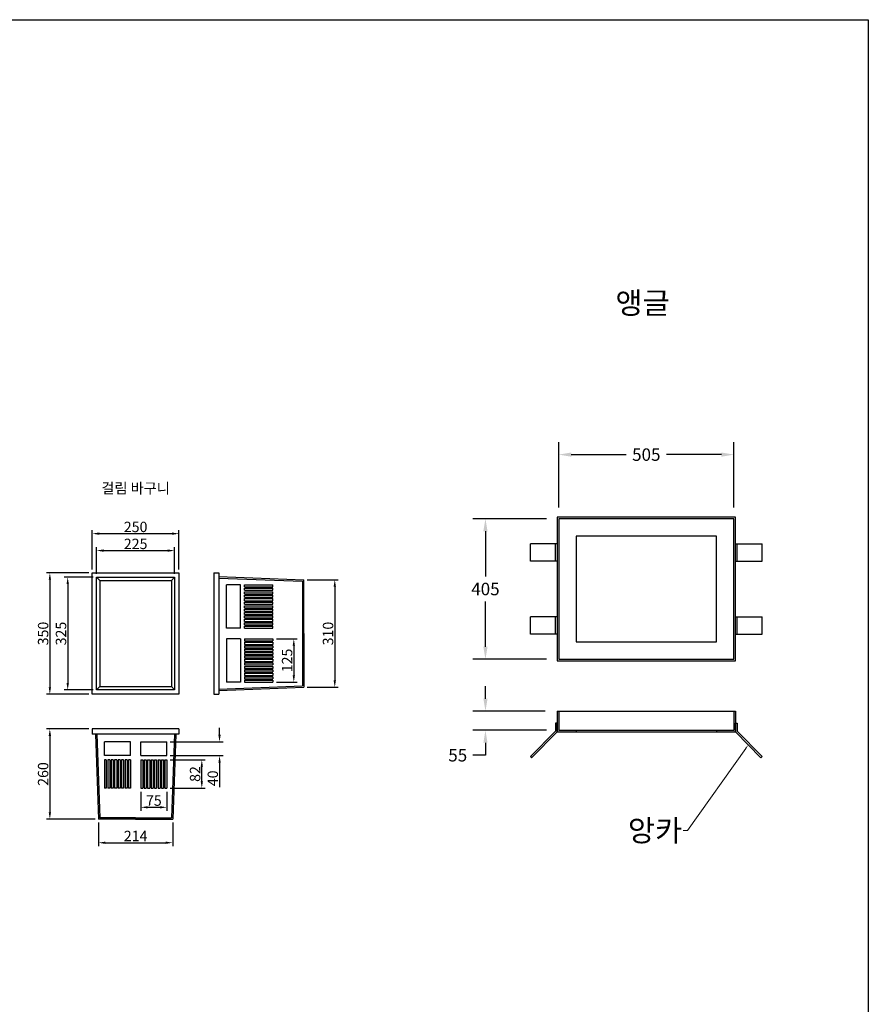
# Model space of a CAD drawing. Units: millimetres. Extents: x 944 to 8385, y 159 to 5907.
# Drawn here: x 5939 to 8385, y 3068 to 5907 of the extents above; entities that cross this region are included whole.
import ezdxf
from ezdxf.enums import TextEntityAlignment as Align

# ---------------------------------------------------------------- set-up
doc = ezdxf.new("R2010")
doc.units = ezdxf.units.MM
doc.layers.get('Defpoints').update_dxf_attribs({"lineweight": 25})
for name, color, linetype, lineweight in [('angle', 9, 'Continuous', 25), ('dim', 1, 'Continuous', 13), ('line_chim', 6, 'Continuous', 25), ('text', 4, 'Continuous', 25)]:
    doc.layers.add(name, color=color, linetype=linetype, lineweight=lineweight)
doc.layers.add('KILL-T', color=150, linetype='Continuous')
doc.styles.add('KILL-T', font='H2HDRM.TTF', dxfattribs={"width": 0.9})
doc.styles.get("Standard").update_dxf_attribs({"font": 'arial.ttf'})
doc.styles.add('text_small', font='txt', dxfattribs={"height": 62.5})
doc.styles.add('스타일1', font='txt')
doc.dimstyles.get("Standard").update_dxf_attribs({"dimscale": 200, "dimtxt": 0.18, "dimasz": 0.18, "dimexe": 0.18, "dimexo": 0.0625, "dimgap": 0.09, "dimtad": 0, "dimtih": 1, "dimtoh": 1, "dimdec": 0, "dimzin": 0, "dimdsep": 46, "dimtxsty": 'Standard', "dimcen": 0.09, "dimadec": 0, "dimazin": 0, "dimtfac": 1, "dimtdec": 0, "dimtofl": 0, "dimtmove": 0, "dimatfit": 3, "dimfxl": 0, "dimtolj": 1, "dimtzin": 0, "dimarcsym": 0})

# ---------------------------------------------------------------- blocks, each defined once
blk = doc.blocks.new('*D40')
at = {"layer": 'Defpoints', "color": 0}
for p in [(7465.5, 3913.4), (7281.3, 3858.4), (7470, 3858.4)]:
    blk.add_point(p, dxfattribs=at)
at = {"layer": 'dim', "color": 0, "lineweight": -2}
for p, q in [((7281.3, 3949.4), (7281.3, 3985.4)), ((7453, 3913.4), (7245.3, 3913.4)), ((7457.5, 3858.4), (7245.3, 3858.4)), ((7281.3, 3822.4), (7281.3, 3786.4)), ((7281.3, 3786.4), (7245.3, 3786.4))]:
    blk.add_line(p, q, dxfattribs=at)
at = {"layer": 'dim', "color": 0}
for points in [[(7275.3, 3949.4), (7287.3, 3949.4), (7281.3, 3913.4)], [(7275.3, 3822.4), (7287.3, 3822.4), (7281.3, 3858.4)]]:
    blk.add_solid(points, dxfattribs=at)
at = {"layer": 'dim', "color": 0, "insert": (7201.4, 3786.4), "char_height": 36, "attachment_point": 5}
blk.add_mtext('\\A1;55', dxfattribs=at)
blk = doc.blocks.new('*D41')
at = {"layer": 'Defpoints', "color": 0}
for p in [(7281.3, 4468.1), (7470, 4468.1), (7470, 4063.1)]:
    blk.add_point(p, dxfattribs=at)
at = {"layer": 'dim', "color": 0, "lineweight": -2}
for p, q in [((7457.5, 4468.1), (7245.3, 4468.1)), ((7281.3, 4432.1), (7281.3, 4302)), ((7281.3, 4099.1), (7281.3, 4229.3)), ((7457.5, 4063.1), (7245.3, 4063.1))]:
    blk.add_line(p, q, dxfattribs=at)
at = {"layer": 'dim', "color": 0}
for points in [[(7275.3, 4432.1), (7287.3, 4432.1), (7281.3, 4468.1)], [(7275.3, 4099.1), (7287.3, 4099.1), (7281.3, 4063.1)]]:
    blk.add_solid(points, dxfattribs=at)
at = {"layer": 'dim', "color": 0, "insert": (7281.3, 4265.6), "char_height": 36, "attachment_point": 5}
blk.add_mtext('\\A1;405', dxfattribs=at)
blk = doc.blocks.new('*D42')
at = {"layer": 'Defpoints', "color": 0}
for p in [(7997.5, 4653.1), (7492.5, 4488.1), (7997.5, 4488.1)]:
    blk.add_point(p, dxfattribs=at)
at = {"layer": 'dim', "color": 0, "lineweight": -2}
for p, q in [((7492.5, 4500.6), (7492.5, 4689.1)), ((7997.5, 4500.6), (7997.5, 4689.1)), ((7528.5, 4653.1), (7687.1, 4653.1)), ((7961.5, 4653.1), (7802.9, 4653.1))]:
    blk.add_line(p, q, dxfattribs=at)
at = {"layer": 'dim', "color": 0}
for points in [[(7528.5, 4659.1), (7528.5, 4647.1), (7492.5, 4653.1)], [(7961.5, 4659.1), (7961.5, 4647.1), (7997.5, 4653.1)]]:
    blk.add_solid(points, dxfattribs=at)
at = {"layer": 'dim', "color": 0, "insert": (7745, 4653.1), "char_height": 36, "attachment_point": 5}
blk.add_mtext('\\A1;505', dxfattribs=at)
blk = doc.blocks.new('앵글_정단면h55')
at = {"layer": 'angle'}
h = blk.add_hatch(color=256, dxfattribs=at)
h.paths.add_polyline_path([(-257, -4.5), (-202.5, -4.5), (-202.5, 0), (-252.5, 0), (-252.5, 55), (-257, 55)])
h.paths.add_polyline_path([(252.5, 0), (202.5, 0), (202.5, -4.5), (257, -4.5), (257, 20.5), (257, 55), (252.5, 55)])
for p, q in [((-257, 55), (-257, -4.5)), ((-257, 55), (257, 55)), ((-252.5, 55), (-252.5, 0)), ((252.5, 55), (252.5, 0)), ((257, 55), (257, -4.5)), ((-252.5, 0), (252.5, 0)), ((-202.5, 0), (-202.5, -4.5)), ((202.5, 0), (202.5, -4.5)), ((-257, -4.5), (-330.5, -79.5)), ((-257, -4.5), (257, -4.5)), ((257, -4.5), (330.5, -79.5))]:
    blk.add_line(p, q, dxfattribs=at)
for points in [[(-257, 20.5), (-262, 20.5), (-262, -2.5), (-334.1, -76), (-330.5, -79.5), (-257, -4.5), (-257, 20.5)], [(257, 20.5), (262, 20.5), (262, -2.5), (334.1, -76), (330.5, -79.5), (257, -4.5), (257, 20.5)]]:
    blk.add_lwpolyline(points, dxfattribs=at)
blk = doc.blocks.new('*D52')
at = {"layer": 'Defpoints', "color": 0}
for p in [(6165.8, 3602.2), (6379.8, 3602.2), (6379.8, 3534.1)]:
    blk.add_point(p, dxfattribs=at)
at = {"layer": 'dim', "color": 1, "lineweight": -2}
for p, q in [((6165.8, 3592.2), (6165.8, 3524.1)), ((6379.8, 3592.2), (6379.8, 3524.1)), ((6185.8, 3534.1), (6359.8, 3534.1))]:
    blk.add_line(p, q, dxfattribs=at)
at = {"layer": 'dim', "color": 1}
for points in [[(6185.8, 3537.4), (6185.8, 3530.8), (6165.8, 3534.1)], [(6359.8, 3537.4), (6359.8, 3530.8), (6379.8, 3534.1)]]:
    blk.add_solid(points, dxfattribs=at)
at = {"layer": 'dim', "color": 7, "insert": (6272.8, 3553.5), "char_height": 30, "attachment_point": 5, "style": '스타일1'}
blk.add_mtext('\\A1;214', dxfattribs=at)
blk = doc.blocks.new('*D53')
at = {"layer": 'Defpoints', "color": 0}
for p in [(6385.3, 4376.4), (6160.3, 4299.7), (6385.3, 4299.7)]:
    blk.add_point(p, dxfattribs=at)
at = {"layer": 'dim', "color": 1, "lineweight": -2}
for p, q in [((6160.3, 4309.7), (6160.3, 4386.4)), ((6180.3, 4376.4), (6365.3, 4376.4)), ((6385.3, 4309.7), (6385.3, 4386.4))]:
    blk.add_line(p, q, dxfattribs=at)
at = {"layer": 'dim', "color": 1}
for points in [[(6180.3, 4379.7), (6180.3, 4373), (6160.3, 4376.4)], [(6365.3, 4379.7), (6365.3, 4373), (6385.3, 4376.4)]]:
    blk.add_solid(points, dxfattribs=at)
at = {"layer": 'dim', "color": 7, "insert": (6272.8, 4395.7), "char_height": 30, "attachment_point": 5, "style": '스타일1'}
blk.add_mtext('\\A1;225', dxfattribs=at)
blk = doc.blocks.new('*D54')
at = {"layer": 'Defpoints', "color": 0}
for p in [(6397.8, 4425.2), (6147.8, 4312.2), (6397.8, 4312.2)]:
    blk.add_point(p, dxfattribs=at)
at = {"layer": 'dim', "color": 1, "lineweight": -2}
for p, q in [((6147.8, 4322.2), (6147.8, 4435.2)), ((6397.8, 4322.2), (6397.8, 4435.2)), ((6167.8, 4425.2), (6377.8, 4425.2))]:
    blk.add_line(p, q, dxfattribs=at)
at = {"layer": 'dim', "color": 1}
for points in [[(6167.8, 4428.6), (6167.8, 4421.9), (6147.8, 4425.2)], [(6377.8, 4428.6), (6377.8, 4421.9), (6397.8, 4425.2)]]:
    blk.add_solid(points, dxfattribs=at)
at = {"layer": 'dim', "color": 7, "insert": (6272.8, 4444.6), "char_height": 30, "attachment_point": 5, "style": '스타일1'}
blk.add_mtext('\\A1;250', dxfattribs=at)
blk = doc.blocks.new('*D55')
at = {"layer": 'Defpoints', "color": 0}
for p in [(6160.3, 4299.7), (6077, 3974.7), (6160.3, 3974.7)]:
    blk.add_point(p, dxfattribs=at)
at = {"layer": 'dim', "color": 1, "lineweight": -2}
for p, q in [((6150.3, 4299.7), (6067, 4299.7)), ((6077, 4279.7), (6077, 3994.7)), ((6150.3, 3974.7), (6067, 3974.7))]:
    blk.add_line(p, q, dxfattribs=at)
at = {"layer": 'dim', "color": 1}
for points in [[(6073.7, 4279.7), (6080.4, 4279.7), (6077, 4299.7)], [(6073.7, 3994.7), (6080.4, 3994.7), (6077, 3974.7)]]:
    blk.add_solid(points, dxfattribs=at)
at = {"layer": 'dim', "color": 7, "insert": (6057.6, 4137.2), "char_height": 30, "attachment_point": 5, "rotation": 90, "style": '스타일1'}
blk.add_mtext('\\A1;325', dxfattribs=at)
blk = doc.blocks.new('*D56')
at = {"layer": 'Defpoints', "color": 0}
for p in [(6147.8, 4312.2), (6025.5, 3962.2), (6147.8, 3962.2)]:
    blk.add_point(p, dxfattribs=at)
at = {"layer": 'dim', "color": 1, "lineweight": -2}
for p, q in [((6137.8, 4312.2), (6015.5, 4312.2)), ((6025.5, 4292.2), (6025.5, 3982.2)), ((6137.8, 3962.2), (6015.5, 3962.2))]:
    blk.add_line(p, q, dxfattribs=at)
at = {"layer": 'dim', "color": 1}
for points in [[(6022.2, 4292.2), (6028.9, 4292.2), (6025.5, 4312.2)], [(6022.2, 3982.2), (6028.9, 3982.2), (6025.5, 3962.2)]]:
    blk.add_solid(points, dxfattribs=at)
at = {"layer": 'dim', "color": 7, "insert": (6006.1, 4137.2), "char_height": 30, "attachment_point": 5, "rotation": 90, "style": '스타일1'}
blk.add_mtext('\\A1;350', dxfattribs=at)
blk = doc.blocks.new('*D57')
at = {"layer": 'Defpoints', "color": 0}
for p in [(6147.8, 3862.2), (6025.5, 3602.2), (6166, 3602.2)]:
    blk.add_point(p, dxfattribs=at)
at = {"layer": 'dim', "color": 1, "lineweight": -2}
for p, q in [((6137.8, 3862.2), (6015.5, 3862.2)), ((6025.5, 3842.2), (6025.5, 3622.2)), ((6156, 3602.2), (6015.5, 3602.2))]:
    blk.add_line(p, q, dxfattribs=at)
at = {"layer": 'dim', "color": 1}
for points in [[(6022.2, 3842.2), (6028.9, 3842.2), (6025.5, 3862.2)], [(6022.2, 3622.2), (6028.9, 3622.2), (6025.5, 3602.2)]]:
    blk.add_solid(points, dxfattribs=at)
at = {"layer": 'dim', "color": 7, "insert": (6006.1, 3732.2), "char_height": 30, "attachment_point": 5, "rotation": 90, "style": '스타일1'}
blk.add_mtext('\\A1;260', dxfattribs=at)
blk = doc.blocks.new('*D58')
at = {"layer": 'Defpoints', "color": 0}
for p in [(6362.8, 3825.2), (6362.8, 3785.2), (6514.7, 3785.2)]:
    blk.add_point(p, dxfattribs=at)
at = {"layer": 'dim', "color": 1, "lineweight": -2}
for p, q in [((6514.7, 3845.2), (6514.7, 3865.2)), ((6372.8, 3825.2), (6524.7, 3825.2)), ((6372.8, 3785.2), (6524.7, 3785.2)), ((6514.7, 3765.2), (6514.7, 3694.3))]:
    blk.add_line(p, q, dxfattribs=at)
at = {"layer": 'dim', "color": 1}
for points in [[(6511.4, 3845.2), (6518.1, 3845.2), (6514.7, 3825.2)], [(6511.4, 3765.2), (6518.1, 3765.2), (6514.7, 3785.2)]]:
    blk.add_solid(points, dxfattribs=at)
at = {"layer": 'dim', "color": 7, "insert": (6495.3, 3719.8), "char_height": 30, "attachment_point": 5, "rotation": 90, "style": '스타일1'}
blk.add_mtext('\\A1;40', dxfattribs=at)
blk = doc.blocks.new('*D59')
at = {"layer": 'Defpoints', "color": 0}
for p in [(6362.8, 3773.2), (6463.6, 3773.2), (6362.8, 3691.2)]:
    blk.add_point(p, dxfattribs=at)
at = {"layer": 'dim', "color": 1, "lineweight": -2}
for p, q in [((6372.8, 3773.2), (6473.6, 3773.2)), ((6463.6, 3711.2), (6463.6, 3753.2)), ((6372.8, 3691.2), (6473.6, 3691.2))]:
    blk.add_line(p, q, dxfattribs=at)
at = {"layer": 'dim', "color": 1}
for points in [[(6460.3, 3753.2), (6466.9, 3753.2), (6463.6, 3773.2)], [(6460.3, 3711.2), (6466.9, 3711.2), (6463.6, 3691.2)]]:
    blk.add_solid(points, dxfattribs=at)
at = {"layer": 'dim', "color": 7, "insert": (6444.2, 3732.2), "char_height": 30, "attachment_point": 5, "rotation": 90, "style": '스타일1'}
blk.add_mtext('\\A1;82', dxfattribs=at)
blk = doc.blocks.new('*D60')
at = {"layer": 'Defpoints', "color": 0}
for p in [(6287.8, 3691.2), (6362.8, 3691.2), (6362.8, 3636.3)]:
    blk.add_point(p, dxfattribs=at)
at = {"layer": 'dim', "color": 1, "lineweight": -2}
for p, q in [((6287.8, 3681.2), (6287.8, 3626.3)), ((6362.8, 3681.2), (6362.8, 3626.3)), ((6307.8, 3636.3), (6342.8, 3636.3))]:
    blk.add_line(p, q, dxfattribs=at)
at = {"layer": 'dim', "color": 1}
for points in [[(6307.8, 3639.6), (6307.8, 3632.9), (6287.8, 3636.3)], [(6342.8, 3639.6), (6342.8, 3632.9), (6362.8, 3636.3)]]:
    blk.add_solid(points, dxfattribs=at)
at = {"layer": 'dim', "color": 7, "insert": (6325.3, 3655.6), "char_height": 30, "attachment_point": 5, "style": '스타일1'}
blk.add_mtext('\\A1;75', dxfattribs=at)
blk = doc.blocks.new('*D61')
at = {"layer": 'Defpoints', "color": 0}
for p in [(6668.8, 4122.1), (6668.8, 3997.1), (6728.8, 3997.1)]:
    blk.add_point(p, dxfattribs=at)
at = {"layer": 'dim', "color": 1, "lineweight": -2}
for p, q in [((6678.8, 4122.1), (6738.8, 4122.1)), ((6728.8, 4102.1), (6728.8, 4017.1)), ((6678.8, 3997.1), (6738.8, 3997.1))]:
    blk.add_line(p, q, dxfattribs=at)
at = {"layer": 'dim', "color": 1}
for points in [[(6725.5, 4102.1), (6732.2, 4102.1), (6728.8, 4122.1)], [(6725.5, 4017.1), (6732.2, 4017.1), (6728.8, 3997.1)]]:
    blk.add_solid(points, dxfattribs=at)
at = {"layer": 'dim', "color": 7, "insert": (6709.4, 4059.6), "char_height": 30, "attachment_point": 5, "rotation": 90, "style": '스타일1'}
blk.add_mtext('\\A1;125', dxfattribs=at)
blk = doc.blocks.new('*D62')
at = {"layer": 'Defpoints', "color": 0}
for p in [(6757.8, 4292.2), (6757.8, 3982.2), (6846.9, 3982.2)]:
    blk.add_point(p, dxfattribs=at)
at = {"layer": 'dim', "color": 1, "lineweight": -2}
for p, q in [((6767.8, 4292.2), (6856.9, 4292.2)), ((6846.9, 4272.2), (6846.9, 4002.2)), ((6767.8, 3982.2), (6856.9, 3982.2))]:
    blk.add_line(p, q, dxfattribs=at)
at = {"layer": 'dim', "color": 1}
for points in [[(6843.6, 4272.2), (6850.3, 4272.2), (6846.9, 4292.2)], [(6843.6, 4002.2), (6850.3, 4002.2), (6846.9, 3982.2)]]:
    blk.add_solid(points, dxfattribs=at)
at = {"layer": 'dim', "color": 7, "insert": (6827.5, 4137.2), "char_height": 30, "attachment_point": 5, "rotation": 90, "style": '스타일1'}
blk.add_mtext('\\A1;310', dxfattribs=at)

msp = doc.modelspace()

# ---------------------------------------------------------------- linework, layer by layer
msp.add_lwpolyline([(943.683, 5906.98), (8385.035, 5906.98), (8385.035, 159.271), (943.683, 159.271)], close=True)
msp.add_lwpolyline([(943.683, 5906.98), (8385.035, 5906.98), (8385.035, 159.271), (943.683, 159.271)], close=True)
at = {"layer": 'angle'}
for p, q in [((7410.948, 4345.634), (7410.948, 4395.634)), ((7488.004, 4395.634), (7410.948, 4395.634)), ((7483.004, 4345.634), (7483.004, 4395.634)), ((8002.004, 4395.634), (8079.061, 4395.634)), ((8007.004, 4345.634), (8007.004, 4395.634)), ((8079.061, 4345.634), (8079.061, 4395.634)), ((7488.004, 4345.634), (7410.948, 4345.634)), ((8002.004, 4345.634), (8079.061, 4345.634)), ((7410.948, 4135.634), (7410.948, 4185.634)), ((7488.004, 4185.634), (7410.948, 4185.634)), ((7483.004, 4135.634), (7483.004, 4185.634)), ((8002.004, 4185.634), (8079.061, 4185.634)), ((8007.004, 4135.634), (8007.004, 4185.634)), ((8079.061, 4135.634), (8079.061, 4185.634)), ((7488.004, 4135.634), (7410.948, 4135.634)), ((8002.004, 4135.634), (8079.061, 4135.634))]:
    msp.add_line(p, q, dxfattribs=at)
for points in [[(7488.004, 4472.634), (7488.004, 4058.634), (8002.004, 4058.634), (8002.004, 4472.634)], [(7492.504, 4468.134), (7492.504, 4063.134), (7997.504, 4063.134), (7997.504, 4468.134)], [(7542.504, 4418.134), (7542.504, 4113.134), (7947.504, 4113.134), (7947.504, 4418.134)]]:
    msp.add_lwpolyline(points, close=True, dxfattribs=at)
at = {"layer": 'dim', "color": 1}
for p, q in [((8031.516, 3806.209), (7863.531, 3569.349)), ((7863.531, 3569.349), (7851.031, 3569.349))]:
    msp.add_line(p, q, dxfattribs=at)
msp.add_solid([(8029.816, 3807.414), (8033.215, 3805.004), (8038.747, 3816.405)], dxfattribs=at)
at = {"layer": 'line_chim'}
for p, q in [((6147.82, 4312.238), (6397.82, 4312.238)), ((6147.82, 3962.238), (6147.82, 4312.238)), ((6160.32, 4299.738), (6385.32, 4299.738)), ((6160.32, 3974.738), (6160.32, 4299.738)), ((6160.32, 4299.738), (6169.82, 4290.238)), ((6169.82, 4290.238), (6375.82, 4290.238)), ((6169.82, 4290.238), (6169.82, 3984.238)), ((6375.82, 4290.238), (6385.32, 4299.738)), ((6375.82, 4290.238), (6375.82, 3984.238)), ((6385.32, 4299.738), (6385.32, 3974.738)), ((6397.82, 4312.238), (6397.82, 3962.238)), ((6497.82, 4312.238), (6497.82, 3962.238)), ((6497.82, 4312.238), (6512.82, 4312.238)), ((6512.82, 4312.238), (6512.82, 3962.238)), ((6512.82, 4301.329), (6757.82, 4292.238)), ((6512.82, 4297.327), (6753.82, 4288.383)), ((6753.82, 4288.383), (6753.82, 3986.092)), ((6757.82, 4137.238), (6757.82, 4292.238)), ((6534.82, 4152.383), (6534.82, 4277.383)), ((6574.82, 4277.383), (6534.82, 4277.383)), ((6574.82, 4152.383), (6574.82, 4277.383)), ((6586.82, 4277.383), (6668.82, 4277.383)), ((6586.82, 4271.883), (6586.82, 4277.383)), ((6586.82, 4271.883), (6668.82, 4271.883)), ((6586.82, 4267.883), (6668.82, 4267.883)), ((6586.82, 4261.883), (6586.82, 4267.883)), ((6586.82, 4261.883), (6668.82, 4261.883)), ((6668.82, 4271.883), (6668.82, 4277.383)), ((6668.82, 4261.883), (6668.82, 4267.883)), ((6586.82, 4257.883), (6668.82, 4257.883)), ((6586.82, 4251.883), (6586.82, 4257.883)), ((6586.82, 4251.883), (6668.82, 4251.883)), ((6586.82, 4247.883), (6668.82, 4247.883)), ((6586.82, 4241.883), (6586.82, 4247.883)), ((6586.82, 4241.883), (6668.82, 4241.883)), ((6586.82, 4237.883), (6668.82, 4237.883)), ((6586.82, 4231.883), (6586.82, 4237.883)), ((6586.82, 4231.883), (6668.82, 4231.883)), ((6668.82, 4251.883), (6668.82, 4257.883)), ((6668.82, 4241.883), (6668.82, 4247.883)), ((6668.82, 4231.883), (6668.82, 4237.883)), ((6586.82, 4227.883), (6668.82, 4227.883)), ((6586.82, 4221.883), (6586.82, 4227.883)), ((6586.82, 4221.883), (6668.82, 4221.883)), ((6586.82, 4217.383), (6668.82, 4217.383)), ((6586.82, 4211.383), (6586.82, 4217.383)), ((6586.82, 4211.383), (6668.82, 4211.383)), ((6586.82, 4201.883), (6586.82, 4207.383)), ((6586.82, 4207.383), (6668.82, 4207.383)), ((6586.82, 4201.883), (6668.82, 4201.883)), ((6668.82, 4221.883), (6668.82, 4227.883)), ((6668.82, 4211.383), (6668.82, 4217.383)), ((6668.82, 4201.883), (6668.82, 4207.383)), ((6586.82, 4197.883), (6668.82, 4197.883)), ((6586.82, 4192.383), (6586.82, 4197.883)), ((6586.82, 4192.383), (6668.82, 4192.383)), ((6586.82, 4188.383), (6668.82, 4188.383)), ((6586.82, 4182.383), (6586.82, 4188.383)), ((6586.82, 4182.383), (6668.82, 4182.383)), ((6586.82, 4178.383), (6668.82, 4178.383)), ((6586.82, 4172.383), (6586.82, 4178.383)), ((6668.82, 4192.383), (6668.82, 4197.883)), ((6668.82, 4182.383), (6668.82, 4188.383)), ((6668.82, 4172.383), (6668.82, 4178.383)), ((6574.82, 4152.383), (6534.82, 4152.383)), ((6586.82, 4172.383), (6668.82, 4172.383)), ((6586.82, 4168.383), (6668.82, 4168.383)), ((6586.82, 4162.383), (6586.82, 4168.383)), ((6586.82, 4162.383), (6668.82, 4162.383)), ((6586.82, 4158.383), (6668.82, 4158.383)), ((6586.82, 4152.383), (6586.82, 4158.383)), ((6586.82, 4152.383), (6668.82, 4152.383)), ((6668.82, 4162.383), (6668.82, 4168.383)), ((6668.82, 4152.383), (6668.82, 4158.383)), ((6534.82, 4122.092), (6534.82, 3997.092)), ((6574.82, 4122.092), (6534.82, 4122.092)), ((6574.82, 4122.092), (6574.82, 3997.092)), ((6586.82, 4122.092), (6668.82, 4122.092)), ((6586.82, 4122.092), (6586.82, 4116.092)), ((6668.82, 4122.092), (6668.82, 4116.092)), ((6757.82, 4137.238), (6757.82, 3982.238)), ((6586.82, 4116.092), (6668.82, 4116.092)), ((6586.82, 4112.092), (6668.82, 4112.092)), ((6586.82, 4112.092), (6586.82, 4106.092)), ((6586.82, 4106.092), (6668.82, 4106.092)), ((6586.82, 4102.092), (6668.82, 4102.092)), ((6586.82, 4102.092), (6586.82, 4096.092)), ((6586.82, 4096.092), (6668.82, 4096.092)), ((6586.82, 4092.092), (6668.82, 4092.092)), ((6586.82, 4092.092), (6586.82, 4086.092)), ((6668.82, 4112.092), (6668.82, 4106.092)), ((6668.82, 4102.092), (6668.82, 4096.092)), ((6668.82, 4092.092), (6668.82, 4086.092)), ((6757.82, 4089.092), (6757.82, 3982.238)), ((6586.82, 4086.092), (6668.82, 4086.092)), ((6586.82, 4082.092), (6668.82, 4082.092)), ((6586.82, 4082.092), (6586.82, 4076.592)), ((6586.82, 4076.592), (6668.82, 4076.592)), ((6586.82, 4072.592), (6586.82, 4067.092)), ((6586.82, 4072.592), (6668.82, 4072.592)), ((6586.82, 4067.092), (6668.82, 4067.092)), ((6586.82, 4063.092), (6668.82, 4063.092)), ((6586.82, 4063.092), (6586.82, 4057.092)), ((6668.82, 4082.092), (6668.82, 4076.592)), ((6668.82, 4072.592), (6668.82, 4067.092)), ((6668.82, 4063.092), (6668.82, 4057.092)), ((6586.82, 4057.092), (6668.82, 4057.092)), ((6586.82, 4052.592), (6668.82, 4052.592)), ((6586.82, 4052.592), (6586.82, 4046.592)), ((6586.82, 4046.592), (6668.82, 4046.592)), ((6586.82, 4042.592), (6668.82, 4042.592)), ((6586.82, 4042.592), (6586.82, 4036.592)), ((6586.82, 4036.592), (6668.82, 4036.592)), ((6586.82, 4032.592), (6668.82, 4032.592)), ((6586.82, 4032.592), (6586.82, 4026.592)), ((6668.82, 4052.592), (6668.82, 4046.592)), ((6668.82, 4042.592), (6668.82, 4036.592)), ((6668.82, 4032.592), (6668.82, 4026.592)), ((6586.82, 4026.592), (6668.82, 4026.592)), ((6586.82, 4022.592), (6668.82, 4022.592)), ((6586.82, 4022.592), (6586.82, 4016.592)), ((6586.82, 4016.592), (6668.82, 4016.592)), ((6586.82, 4012.592), (6668.82, 4012.592)), ((6586.82, 4012.592), (6586.82, 4006.592)), ((6586.82, 4006.592), (6668.82, 4006.592)), ((6586.82, 4002.592), (6668.82, 4002.592)), ((6586.82, 4002.592), (6586.82, 3997.092)), ((6668.82, 4022.592), (6668.82, 4016.592)), ((6668.82, 4012.592), (6668.82, 4006.592)), ((6668.82, 4002.592), (6668.82, 3997.092)), ((6160.32, 3974.738), (6169.82, 3984.238)), ((6385.32, 3974.738), (6160.32, 3974.738)), ((6169.82, 3984.238), (6375.82, 3984.238)), ((6385.32, 3974.738), (6375.82, 3984.238)), ((6512.82, 3977.149), (6753.82, 3986.092)), ((6512.82, 3973.146), (6757.82, 3982.238)), ((6574.82, 3997.092), (6534.82, 3997.092)), ((6586.82, 3997.092), (6668.82, 3997.092)), ((6397.82, 3962.238), (6147.82, 3962.238)), ((6497.82, 3962.238), (6512.82, 3962.238)), ((6397.82, 3862.238), (6147.82, 3862.238)), ((6147.82, 3862.238), (6147.82, 3847.238)), ((6397.82, 3862.238), (6397.82, 3847.238)), ((6397.82, 3847.238), (6147.82, 3847.238)), ((6156.874, 3847.238), (6165.966, 3602.238)), ((6160.877, 3847.238), (6169.82, 3606.238)), ((6384.764, 3847.238), (6375.82, 3606.238)), ((6388.766, 3847.238), (6379.675, 3602.238)), ((6257.82, 3825.238), (6182.82, 3825.238)), ((6182.82, 3785.238), (6182.82, 3825.238)), ((6257.82, 3785.238), (6257.82, 3825.238)), ((6287.82, 3785.238), (6287.82, 3825.238)), ((6287.82, 3825.238), (6362.82, 3825.238)), ((6362.82, 3785.238), (6362.82, 3825.238)), ((6257.82, 3785.238), (6182.82, 3785.238)), ((6287.82, 3785.238), (6362.82, 3785.238)), ((6182.82, 3773.238), (6182.82, 3691.238)), ((6188.32, 3773.238), (6182.82, 3773.238)), ((6188.32, 3773.238), (6188.32, 3691.238)), ((6192.32, 3773.238), (6192.32, 3691.238)), ((6198.32, 3773.238), (6192.32, 3773.238)), ((6198.32, 3773.238), (6198.32, 3691.238)), ((6202.32, 3773.238), (6202.32, 3691.238)), ((6208.32, 3773.238), (6202.32, 3773.238)), ((6208.32, 3773.238), (6208.32, 3691.238)), ((6212.32, 3773.238), (6212.32, 3691.238)), ((6218.32, 3773.238), (6212.32, 3773.238)), ((6218.32, 3773.238), (6218.32, 3691.238)), ((6222.32, 3773.238), (6222.32, 3691.238)), ((6228.32, 3773.238), (6222.32, 3773.238)), ((6228.32, 3773.238), (6228.32, 3691.238)), ((6232.32, 3773.238), (6232.32, 3691.238)), ((6238.32, 3773.238), (6232.32, 3773.238)), ((6238.32, 3773.238), (6238.32, 3691.238)), ((6242.32, 3773.238), (6242.32, 3691.238)), ((6248.32, 3773.238), (6242.32, 3773.238)), ((6248.32, 3773.238), (6248.32, 3691.238)), ((6257.82, 3773.238), (6252.32, 3773.238)), ((6252.32, 3773.238), (6252.32, 3691.238)), ((6257.82, 3773.238), (6257.82, 3691.238)), ((6287.82, 3773.238), (6293.32, 3773.238)), ((6287.82, 3773.238), (6287.82, 3691.238)), ((6293.32, 3773.238), (6293.32, 3691.238)), ((6297.32, 3773.238), (6297.32, 3691.238)), ((6297.32, 3773.238), (6303.32, 3773.238)), ((6303.32, 3773.238), (6303.32, 3691.238)), ((6307.32, 3773.238), (6307.32, 3691.238)), ((6307.32, 3773.238), (6313.32, 3773.238)), ((6313.32, 3773.238), (6313.32, 3691.238)), ((6317.32, 3773.238), (6317.32, 3691.238)), ((6317.32, 3773.238), (6323.32, 3773.238)), ((6323.32, 3773.238), (6323.32, 3691.238)), ((6327.32, 3773.238), (6327.32, 3691.238)), ((6327.32, 3773.238), (6333.32, 3773.238)), ((6333.32, 3773.238), (6333.32, 3691.238)), ((6337.32, 3773.238), (6337.32, 3691.238)), ((6337.32, 3773.238), (6343.32, 3773.238)), ((6343.32, 3773.238), (6343.32, 3691.238)), ((6347.32, 3773.238), (6347.32, 3691.238)), ((6347.32, 3773.238), (6353.32, 3773.238)), ((6353.32, 3773.238), (6353.32, 3691.238)), ((6357.32, 3773.238), (6357.32, 3691.238)), ((6357.32, 3773.238), (6362.82, 3773.238)), ((6362.82, 3773.238), (6362.82, 3691.238)), ((6188.32, 3691.238), (6182.82, 3691.238)), ((6198.32, 3691.238), (6192.32, 3691.238)), ((6208.32, 3691.238), (6202.32, 3691.238)), ((6218.32, 3691.238), (6212.32, 3691.238)), ((6228.32, 3691.238), (6222.32, 3691.238)), ((6238.32, 3691.238), (6232.32, 3691.238)), ((6248.32, 3691.238), (6242.32, 3691.238)), ((6257.82, 3691.238), (6252.32, 3691.238)), ((6287.82, 3691.238), (6293.32, 3691.238)), ((6297.32, 3691.238), (6303.32, 3691.238)), ((6307.32, 3691.238), (6313.32, 3691.238)), ((6317.32, 3691.238), (6323.32, 3691.238)), ((6327.32, 3691.238), (6333.32, 3691.238)), ((6337.32, 3691.238), (6343.32, 3691.238)), ((6347.32, 3691.238), (6353.32, 3691.238)), ((6357.32, 3691.238), (6362.82, 3691.238)), ((6272.82, 3606.238), (6169.82, 3606.238)), ((6272.82, 3606.238), (6375.82, 3606.238)), ((6272.82, 3602.238), (6165.966, 3602.238)), ((6272.82, 3602.238), (6379.675, 3602.238))]:
    msp.add_line(p, q, dxfattribs=at)

# ---------------------------------------------------------------- block references
msp.add_blockref('앵글_정단면h55', (7745.004, 3858.405))

# ---------------------------------------------------------------- texts
at = {"layer": 'dim', "color": 3, "insert": (7848.781, 3600.599), "char_height": 62.5, "attachment_point": 3}
msp.add_mtext('\\A1;{\\fGulim|b0|i0|c129|p50;앙카}', dxfattribs=at)
at = {"layer": 'KILL-T', "color": 2, "style": 'KILL-T'}
msp.add_text('걸림 바구니', height=30, dxfattribs=at).set_placement((6272.82, 4541.23), align=Align.CENTER)
at = {"layer": 'text', "insert": (7734.509, 5121.513), "char_height": 62.5, "width": 532.6, "attachment_point": 2, "style": 'text_small'}
msp.add_mtext('앵글', dxfattribs=at)

# ---------------------------------------------------------------- dimensions: what is measured, and where the dimension line sits
at = {"layer": 'dim'}
dim = msp.add_linear_dim(base=(7997.504, 4653.13), p1=(7492.504, 4488.134), p2=(7997.504, 4488.134), dimstyle='Standard', dxfattribs=at)
dim.commit()
dim.dimension.update_dxf_attribs({"geometry": '*D42', "text_midpoint": (7745.004, 4653.13)})
for base, p1, p2, override, picture, middle in [((6397.82, 4425.232), (6147.82, 4312.238), (6397.82, 4312.238), {"dimscale": 20, "dimtxt": 1.5, "dimasz": 1, "dimexe": 0.5, "dimexo": 0.5, "dimgap": 0.2, "dimtad": 1, "dimtih": 0, "dimtoh": 0, "dimdec": 0, "dimzin": 8, "dimlunit": 6, "dimtxsty": '스타일1', "dimclrd": 1, "dimclre": 1, "dimclrt": 7, "dimtdec": 0}, '*D54', (6272.82, 4444.612)), ((6385.32, 4376.351), (6160.32, 4299.738), (6385.32, 4299.738), {"dimscale": 20, "dimtxt": 1.5, "dimasz": 1, "dimexe": 0.5, "dimexo": 0.5, "dimgap": 0.2, "dimtad": 1, "dimtih": 0, "dimtoh": 0, "dimdec": 0, "dimzin": 8, "dimlunit": 6, "dimtxsty": '스타일1', "dimclrd": 1, "dimclre": 1, "dimclrt": 7, "dimtdec": 0}, '*D53', (6272.82, 4395.731)), ((6362.82, 3636.264), (6287.82, 3691.238), (6362.82, 3691.238), {"dimscale": 20, "dimtxt": 1.5, "dimasz": 1, "dimexe": 0.5, "dimexo": 0.5, "dimgap": 0.2, "dimtad": 1, "dimtih": 0, "dimtoh": 0, "dimdec": 1, "dimzin": 8, "dimlunit": 6, "dimtxsty": '스타일1', "dimclrd": 1, "dimclre": 1, "dimclrt": 7, "dimtdec": 0}, '*D60', (6325.32, 3655.644))]:
    dim = msp.add_linear_dim(base=base, p1=p1, p2=p2, dimstyle='Standard', override=override, dxfattribs=at)
    dim.commit()
    dim.dimension.update_dxf_attribs({"geometry": picture, "text_midpoint": middle})
for base, p1, p2, picture, middle in [((7281.338, 4468.134), (7470.004, 4063.134), (7470.004, 4468.134), '*D41', (7281.338, 4265.634)), ((7281.338, 3858.405), (7465.504, 3913.405), (7470.004, 3858.405), '*D40', (7201.419, 3786.405))]:
    dim = msp.add_linear_dim(base=base, p1=p1, p2=p2, angle=90, dimstyle='Standard', dxfattribs=at)
    dim.commit()
    dim.dimension.update_dxf_attribs({"geometry": picture, "text_midpoint": middle})
for base, p1, p2, picture, middle in [((6025.522, 3962.238), (6147.82, 4312.238), (6147.82, 3962.238), '*D56', (6006.142, 4137.238)), ((6077.024, 3974.738), (6160.32, 4299.738), (6160.32, 3974.738), '*D55', (6057.645, 4137.238)), ((6846.939, 3982.238), (6757.82, 4292.238), (6757.82, 3982.238), '*D62', (6827.519, 4137.238)), ((6025.522, 3602.238), (6147.82, 3862.238), (6165.966, 3602.238), '*D57', (6006.142, 3732.238)), ((6514.731, 3785.238), (6362.82, 3825.238), (6362.82, 3785.238), '*D58', (6495.331, 3719.786)), ((6463.594, 3773.238), (6362.82, 3691.238), (6362.82, 3773.238), '*D59', (6444.215, 3732.238))]:
    dim = msp.add_linear_dim(base=base, p1=p1, p2=p2, angle=90, dimstyle='Standard', override={"dimscale": 20, "dimtxt": 1.5, "dimasz": 1, "dimexe": 0.5, "dimexo": 0.5, "dimgap": 0.2, "dimtad": 1, "dimtih": 0, "dimtoh": 0, "dimdec": 0, "dimzin": 8, "dimlunit": 6, "dimtxsty": '스타일1', "dimclrd": 1, "dimclre": 1, "dimclrt": 7, "dimtdec": 0}, dxfattribs=at)
    dim.commit()
    dim.dimension.update_dxf_attribs({"geometry": picture, "text_midpoint": middle})
dim = msp.add_linear_dim(base=(6728.83, 3997.092), p1=(6668.82, 4122.092), p2=(6668.82, 3997.092), angle=90, dimstyle='Standard', override={"dimscale": 20, "dimtxt": 1.5, "dimasz": 1, "dimexe": 0.5, "dimexo": 0.5, "dimgap": 0.2, "dimtad": 1, "dimtih": 0, "dimtoh": 0, "dimdec": 2, "dimzin": 8, "dimlunit": 6, "dimtxsty": '스타일1', "dimclrd": 1, "dimclre": 1, "dimclrt": 7, "dimtdec": 0}, dxfattribs=at)
dim.commit()
dim.dimension.update_dxf_attribs({"geometry": '*D61', "text_midpoint": (6728.83, 4059.592), "dimtype": 160})
dim = msp.add_linear_dim(base=(6379.82, 3534.097), p1=(6165.82, 3602.238), p2=(6379.82, 3602.238), dimstyle='Standard', override={"dimscale": 20, "dimtxt": 1.5, "dimasz": 1, "dimexe": 0.5, "dimexo": 0.5, "dimgap": 0.2, "dimtad": 1, "dimtih": 0, "dimtoh": 0, "dimdec": 0, "dimzin": 8, "dimlunit": 6, "dimtxsty": '스타일1', "dimclrd": 1, "dimclre": 1, "dimclrt": 7, "dimtdec": 0}, dxfattribs=at)
dim.commit()
dim.dimension.update_dxf_attribs({"geometry": '*D52', "text_midpoint": (6272.82, 3534.097), "dimtype": 160})

doc.saveas('drawing.dxf')
